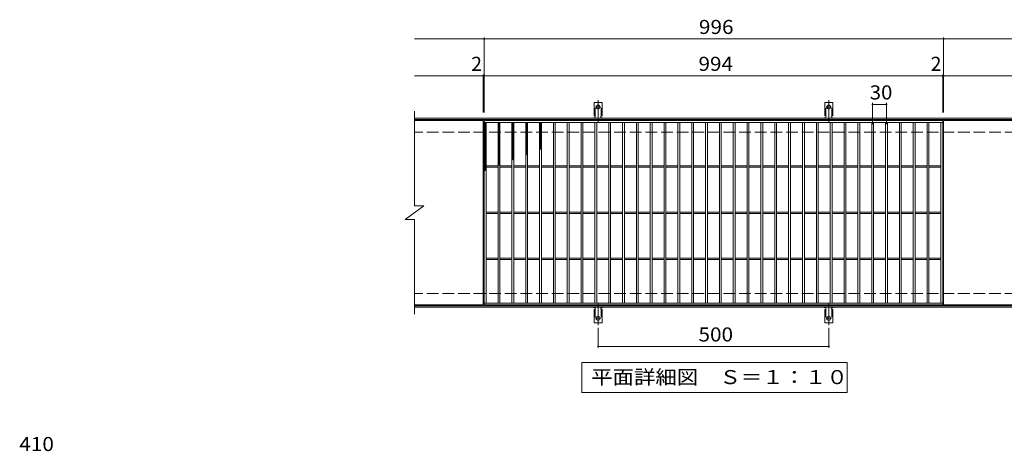
# Model space of a CAD drawing. Units: millimetres. Extents: x -1729 to 1662, y -1378 to 1051.
# Drawn here: x -1616 to 518, y 114 to 1051 of the extents above; entities that cross this region are included whole.
import ezdxf

# ---------------------------------------------------------------- set-up
doc = ezdxf.new("R2010")
doc.units = ezdxf.units.MM
doc.header["$LTSCALE"] = 10
for name, pattern in [('JWW_CENTER2', [13.546667, 11.006667, -0.846667, 0.846667, -0.846667]), ('JWW_DASHED2', [3.386667, 1.693333, -1.693333]), ('JWW_DASHED3', [3.386667, 2.54, -0.846667])]:
    doc.linetypes.add(name, pattern=pattern)
for name, color, linetype in [('C-1', 7, 'Continuous'), ('C-2', 7, 'Continuous'), ('C-4', 7, 'Continuous'), ('C-5', 7, 'Continuous'), ('C-9', 7, 'Continuous'), ('C-A', 7, 'Continuous'), ('D-4', 7, 'Continuous')]:
    doc.layers.add(name, color=color, linetype=linetype)
doc.styles.add('ＭＳ ゴシック', font='txt', dxfattribs={"height": 1})

msp = doc.modelspace()

# ---------------------------------------------------------------- linework, layer by layer
at = {"layer": 'C-1', "color": 2, "linetype": 'Continuous', "lineweight": 9}
for p, q in [((544.7, 837), (-760.3, 837)), ((544.7, 834), (-760.3, 834)), ((544.7, 430), (-760.3, 430)), ((544.7, 427), (-760.3, 427))]:
    msp.add_line(p, q, dxfattribs=at)
at = {"layer": 'C-1', "color": 2, "linetype": 'JWW_DASHED3', "lineweight": 9}
for p, q in [((544.7, 807), (-760.3, 807)), ((544.7, 457), (-760.3, 457))]:
    msp.add_line(p, q, dxfattribs=at)
at = {"layer": 'C-2', "color": 3, "linetype": 'Continuous', "lineweight": 9}
for p, q in [((-760.3, 852), (-760.3, 647)), ((-611.3, 832), (-760.3, 832)), ((-611.3, 832), (-611.3, 432)), ((-609.3, 432), (-609.3, 832)), ((-609.3, 832), (384.7, 832)), ((-609.3, 828), (384.7, 828)), ((-605.3, 436), (-605.3, 828)), ((-579.3, 436), (-579.3, 828)), ((-575.3, 436), (-575.3, 828)), ((-549.3, 436), (-549.3, 828)), ((-545.3, 436), (-545.3, 828)), ((-519.3, 436), (-519.3, 828)), ((-515.3, 436), (-515.3, 828)), ((-489.3, 436), (-489.3, 828)), ((-485.3, 436), (-485.3, 828)), ((-459.3, 436), (-459.3, 828)), ((-455.3, 436), (-455.3, 828)), ((-429.3, 436), (-429.3, 828)), ((-425.3, 436), (-425.3, 828)), ((-399.3, 436), (-399.3, 828)), ((-395.3, 436), (-395.3, 828)), ((-369.3, 436), (-369.3, 828)), ((-365.3, 436), (-365.3, 828)), ((-339.3, 436), (-339.3, 828)), ((-335.3, 436), (-335.3, 828)), ((-309.3, 436), (-309.3, 828)), ((-305.3, 436), (-305.3, 828)), ((-279.3, 436), (-279.3, 828)), ((-275.3, 436), (-275.3, 828)), ((-249.3, 436), (-249.3, 828)), ((-245.3, 436), (-245.3, 828)), ((-219.3, 436), (-219.3, 828)), ((-215.3, 436), (-215.3, 828)), ((-189.3, 436), (-189.3, 828)), ((-185.3, 436), (-185.3, 828)), ((-159.3, 436), (-159.3, 828)), ((-155.3, 436), (-155.3, 828)), ((-129.3, 436), (-129.3, 828)), ((-125.3, 436), (-125.3, 828)), ((-99.3, 436), (-99.3, 828)), ((-95.3, 436), (-95.3, 828)), ((-69.3, 436), (-69.3, 828)), ((-65.3, 436), (-65.3, 828)), ((-39.3, 436), (-39.3, 828)), ((-35.3, 436), (-35.3, 828)), ((-9.3, 436), (-9.3, 828)), ((-5.3, 436), (-5.3, 828)), ((20.7, 436), (20.7, 828)), ((24.7, 436), (24.7, 828)), ((50.7, 436), (50.7, 828)), ((54.7, 436), (54.7, 828)), ((80.7, 436), (80.7, 828)), ((84.7, 436), (84.7, 828)), ((110.7, 436), (110.7, 828)), ((114.7, 436), (114.7, 828)), ((140.7, 436), (140.7, 828)), ((144.7, 436), (144.7, 828)), ((170.7, 436), (170.7, 828)), ((174.7, 436), (174.7, 828)), ((200.7, 436), (200.7, 828)), ((204.7, 436), (204.7, 828)), ((230.7, 436), (230.7, 828)), ((234.7, 436), (234.7, 828)), ((260.7, 436), (260.7, 828)), ((264.7, 436), (264.7, 828)), ((290.7, 436), (290.7, 828)), ((294.7, 436), (294.7, 828)), ((320.7, 436), (320.7, 828)), ((324.7, 436), (324.7, 828)), ((350.7, 436), (350.7, 828)), ((354.7, 436), (354.7, 828)), ((380.7, 436), (380.7, 828)), ((384.7, 832), (384.7, 432)), ((386.7, 832), (386.7, 432)), ((544.7, 832), (386.7, 832)), ((-605.3, 733.5), (-579.3, 733.5)), ((-605.3, 730.5), (-579.3, 730.5)), ((-575.3, 733.5), (-549.3, 733.5)), ((-575.3, 730.5), (-549.3, 730.5)), ((-545.3, 733.5), (-519.3, 733.5)), ((-545.3, 730.5), (-519.3, 730.5)), ((-515.3, 733.5), (-489.3, 733.5)), ((-515.3, 730.5), (-489.3, 730.5)), ((-485.3, 733.5), (-459.3, 733.5)), ((-485.3, 730.5), (-459.3, 730.5)), ((-455.3, 733.5), (-429.3, 733.5)), ((-455.3, 730.5), (-429.3, 730.5)), ((-425.3, 733.5), (-399.3, 733.5)), ((-425.3, 730.5), (-399.3, 730.5)), ((-395.3, 733.5), (-369.3, 733.5)), ((-395.3, 730.5), (-369.3, 730.5)), ((-365.3, 733.5), (-339.3, 733.5)), ((-365.3, 730.5), (-339.3, 730.5)), ((-335.3, 733.5), (-309.3, 733.5)), ((-335.3, 730.5), (-309.3, 730.5)), ((-305.3, 733.5), (-279.3, 733.5)), ((-305.3, 730.5), (-279.3, 730.5)), ((-275.3, 733.5), (-249.3, 733.5)), ((-275.3, 730.5), (-249.3, 730.5)), ((-245.3, 733.5), (-219.3, 733.5)), ((-245.3, 730.5), (-219.3, 730.5)), ((-215.3, 733.5), (-189.3, 733.5)), ((-215.3, 730.5), (-189.3, 730.5)), ((-185.3, 733.5), (-159.3, 733.5)), ((-185.3, 730.5), (-159.3, 730.5)), ((-155.3, 733.5), (-129.3, 733.5)), ((-155.3, 730.5), (-129.3, 730.5)), ((-125.3, 733.5), (-99.3, 733.5)), ((-125.3, 730.5), (-99.3, 730.5)), ((-95.3, 733.5), (-69.3, 733.5)), ((-95.3, 730.5), (-69.3, 730.5)), ((-65.3, 733.5), (-39.3, 733.5)), ((-65.3, 730.5), (-39.3, 730.5)), ((-35.3, 733.5), (-9.3, 733.5)), ((-35.3, 730.5), (-9.3, 730.5)), ((-5.3, 733.5), (20.7, 733.5)), ((-5.3, 730.5), (20.7, 730.5)), ((24.7, 733.5), (50.7, 733.5)), ((24.7, 730.5), (50.7, 730.5)), ((54.7, 733.5), (80.7, 733.5)), ((54.7, 730.5), (80.7, 730.5)), ((84.7, 733.5), (110.7, 733.5)), ((84.7, 730.5), (110.7, 730.5)), ((114.7, 733.5), (140.7, 733.5)), ((114.7, 730.5), (140.7, 730.5)), ((144.7, 733.5), (170.7, 733.5)), ((144.7, 730.5), (170.7, 730.5)), ((174.7, 733.5), (200.7, 733.5)), ((174.7, 730.5), (200.7, 730.5)), ((204.7, 733.5), (230.7, 733.5)), ((204.7, 730.5), (230.7, 730.5)), ((234.7, 733.5), (260.7, 733.5)), ((234.7, 730.5), (260.7, 730.5)), ((264.7, 733.5), (290.7, 733.5)), ((264.7, 730.5), (290.7, 730.5)), ((294.7, 733.5), (320.7, 733.5)), ((294.7, 730.5), (320.7, 730.5)), ((324.7, 733.5), (350.7, 733.5)), ((324.7, 730.5), (350.7, 730.5)), ((354.7, 733.5), (380.7, 733.5)), ((354.7, 730.5), (380.7, 730.5)), ((-780.3, 617), (-740.3, 647)), ((-760.3, 647), (-740.3, 647)), ((-605.3, 633.5), (-579.3, 633.5)), ((-605.3, 630.5), (-579.3, 630.5)), ((-575.3, 633.5), (-549.3, 633.5)), ((-575.3, 630.5), (-549.3, 630.5)), ((-545.3, 633.5), (-519.3, 633.5)), ((-545.3, 630.5), (-519.3, 630.5)), ((-515.3, 633.5), (-489.3, 633.5)), ((-515.3, 630.5), (-489.3, 630.5)), ((-485.3, 633.5), (-459.3, 633.5)), ((-485.3, 630.5), (-459.3, 630.5)), ((-455.3, 633.5), (-429.3, 633.5)), ((-455.3, 630.5), (-429.3, 630.5)), ((-425.3, 633.5), (-399.3, 633.5)), ((-425.3, 630.5), (-399.3, 630.5)), ((-395.3, 633.5), (-369.3, 633.5)), ((-395.3, 630.5), (-369.3, 630.5)), ((-365.3, 633.5), (-339.3, 633.5)), ((-365.3, 630.5), (-339.3, 630.5)), ((-335.3, 633.5), (-309.3, 633.5)), ((-335.3, 630.5), (-309.3, 630.5)), ((-305.3, 633.5), (-279.3, 633.5)), ((-305.3, 630.5), (-279.3, 630.5)), ((-275.3, 633.5), (-249.3, 633.5)), ((-275.3, 630.5), (-249.3, 630.5)), ((-245.3, 633.5), (-219.3, 633.5)), ((-245.3, 630.5), (-219.3, 630.5)), ((-215.3, 633.5), (-189.3, 633.5)), ((-215.3, 630.5), (-189.3, 630.5)), ((-185.3, 633.5), (-159.3, 633.5)), ((-185.3, 630.5), (-159.3, 630.5)), ((-155.3, 633.5), (-129.3, 633.5)), ((-155.3, 630.5), (-129.3, 630.5)), ((-125.3, 633.5), (-99.3, 633.5)), ((-125.3, 630.5), (-99.3, 630.5)), ((-95.3, 633.5), (-69.3, 633.5)), ((-95.3, 630.5), (-69.3, 630.5)), ((-65.3, 633.5), (-39.3, 633.5)), ((-65.3, 630.5), (-39.3, 630.5)), ((-35.3, 633.5), (-9.3, 633.5)), ((-35.3, 630.5), (-9.3, 630.5)), ((-5.3, 633.5), (20.7, 633.5)), ((-5.3, 630.5), (20.7, 630.5)), ((24.7, 633.5), (50.7, 633.5)), ((24.7, 630.5), (50.7, 630.5)), ((54.7, 633.5), (80.7, 633.5)), ((54.7, 630.5), (80.7, 630.5)), ((84.7, 633.5), (110.7, 633.5)), ((84.7, 630.5), (110.7, 630.5)), ((114.7, 633.5), (140.7, 633.5)), ((114.7, 630.5), (140.7, 630.5)), ((144.7, 633.5), (170.7, 633.5)), ((144.7, 630.5), (170.7, 630.5)), ((174.7, 633.5), (200.7, 633.5)), ((174.7, 630.5), (200.7, 630.5)), ((204.7, 633.5), (230.7, 633.5)), ((204.7, 630.5), (230.7, 630.5)), ((234.7, 633.5), (260.7, 633.5)), ((234.7, 630.5), (260.7, 630.5)), ((264.7, 633.5), (290.7, 633.5)), ((264.7, 630.5), (290.7, 630.5)), ((294.7, 633.5), (320.7, 633.5)), ((294.7, 630.5), (320.7, 630.5)), ((324.7, 633.5), (350.7, 633.5)), ((324.7, 630.5), (350.7, 630.5)), ((354.7, 633.5), (380.7, 633.5)), ((354.7, 630.5), (380.7, 630.5)), ((-780.3, 617), (-760.3, 617)), ((-760.3, 617), (-760.3, 412)), ((-605.3, 533.5), (-579.3, 533.5)), ((-605.3, 530.5), (-579.3, 530.5)), ((-575.3, 533.5), (-549.3, 533.5)), ((-575.3, 530.5), (-549.3, 530.5)), ((-545.3, 533.5), (-519.3, 533.5)), ((-545.3, 530.5), (-519.3, 530.5)), ((-515.3, 533.5), (-489.3, 533.5)), ((-515.3, 530.5), (-489.3, 530.5)), ((-485.3, 533.5), (-459.3, 533.5)), ((-485.3, 530.5), (-459.3, 530.5)), ((-455.3, 533.5), (-429.3, 533.5)), ((-455.3, 530.5), (-429.3, 530.5)), ((-425.3, 533.5), (-399.3, 533.5)), ((-425.3, 530.5), (-399.3, 530.5)), ((-395.3, 533.5), (-369.3, 533.5)), ((-395.3, 530.5), (-369.3, 530.5)), ((-365.3, 533.5), (-339.3, 533.5)), ((-365.3, 530.5), (-339.3, 530.5)), ((-335.3, 533.5), (-309.3, 533.5)), ((-335.3, 530.5), (-309.3, 530.5)), ((-305.3, 533.5), (-279.3, 533.5)), ((-305.3, 530.5), (-279.3, 530.5)), ((-275.3, 533.5), (-249.3, 533.5)), ((-275.3, 530.5), (-249.3, 530.5)), ((-245.3, 533.5), (-219.3, 533.5)), ((-245.3, 530.5), (-219.3, 530.5)), ((-215.3, 533.5), (-189.3, 533.5)), ((-215.3, 530.5), (-189.3, 530.5)), ((-185.3, 533.5), (-159.3, 533.5)), ((-185.3, 530.5), (-159.3, 530.5)), ((-155.3, 533.5), (-129.3, 533.5)), ((-155.3, 530.5), (-129.3, 530.5)), ((-125.3, 533.5), (-99.3, 533.5)), ((-125.3, 530.5), (-99.3, 530.5)), ((-95.3, 533.5), (-69.3, 533.5)), ((-95.3, 530.5), (-69.3, 530.5)), ((-65.3, 533.5), (-39.3, 533.5)), ((-65.3, 530.5), (-39.3, 530.5)), ((-35.3, 533.5), (-9.3, 533.5)), ((-35.3, 530.5), (-9.3, 530.5)), ((-5.3, 533.5), (20.7, 533.5)), ((-5.3, 530.5), (20.7, 530.5)), ((24.7, 533.5), (50.7, 533.5)), ((24.7, 530.5), (50.7, 530.5)), ((54.7, 533.5), (80.7, 533.5)), ((54.7, 530.5), (80.7, 530.5)), ((84.7, 533.5), (110.7, 533.5)), ((84.7, 530.5), (110.7, 530.5)), ((114.7, 533.5), (140.7, 533.5)), ((114.7, 530.5), (140.7, 530.5)), ((144.7, 533.5), (170.7, 533.5)), ((144.7, 530.5), (170.7, 530.5)), ((174.7, 533.5), (200.7, 533.5)), ((174.7, 530.5), (200.7, 530.5)), ((204.7, 533.5), (230.7, 533.5)), ((204.7, 530.5), (230.7, 530.5)), ((234.7, 533.5), (260.7, 533.5)), ((234.7, 530.5), (260.7, 530.5)), ((264.7, 533.5), (290.7, 533.5)), ((264.7, 530.5), (290.7, 530.5)), ((294.7, 533.5), (320.7, 533.5)), ((294.7, 530.5), (320.7, 530.5)), ((324.7, 533.5), (350.7, 533.5)), ((324.7, 530.5), (350.7, 530.5)), ((354.7, 533.5), (380.7, 533.5)), ((354.7, 530.5), (380.7, 530.5)), ((-611.3, 432), (-760.3, 432)), ((384.7, 436), (-609.3, 436)), ((384.7, 432), (-609.3, 432)), ((544.7, 432), (386.7, 432))]:
    msp.add_line(p, q, dxfattribs=at)
at = {"layer": 'C-4', "color": 7, "linetype": 'Continuous', "lineweight": 9}
for p, q in [((-760.3, 1009), (544.7, 1009)), ((-609.3, 849), (-609.3, 1012)), ((386.7, 849), (386.7, 1012)), ((-760.3, 929), (544.7, 929)), ((-611.3, 849), (-611.3, 932)), ((384.7, 849), (384.7, 932)), ((232.7, 824), (232.7, 870)), ((232.7, 867), (262.7, 867)), ((262.7, 824), (262.7, 870)), ((-362.3, 382.3), (-362.3, 339)), ((137.7, 382.3), (137.7, 339)), ((-362.3, 342), (137.7, 342))]:
    msp.add_line(p, q, dxfattribs=at)
at = {"layer": 'C-4', "color": 7, "linetype": 'Continuous', "lineweight": 9, "const_width": 2}
for points in [[(-608.3, 1009, 0.414214), (-609.3, 1010, 0.414214), (-610.3, 1009, 0.414214), (-609.3, 1008, 0.414214)], [(387.7, 1009, 0.414214), (386.7, 1010, 0.414214), (385.7, 1009, 0.414214), (386.7, 1008, 0.414214)], [(-610.3, 929, 0.414214), (-611.3, 930, 0.414214), (-612.3, 929, 0.414214), (-611.3, 928, 0.414214)], [(-608.3, 929, 0.414214), (-609.3, 930, 0.414214), (-610.3, 929, 0.414214), (-609.3, 928, 0.414214)], [(385.7, 929, 0.414214), (384.7, 930, 0.414214), (383.7, 929, 0.414214), (384.7, 928, 0.414214)], [(387.7, 929, 0.414214), (386.7, 930, 0.414214), (385.7, 929, 0.414214), (386.7, 928, 0.414214)], [(233.7, 867, 0.414214), (232.7, 868, 0.414214), (231.7, 867, 0.414214), (232.7, 866, 0.414214)], [(263.7, 867, 0.414214), (262.7, 868, 0.414214), (261.7, 867, 0.414214), (262.7, 866, 0.414214)], [(-361.3, 342, 0.414214), (-362.3, 343, 0.414214), (-363.3, 342, 0.414214), (-362.3, 341, 0.414214)], [(138.7, 342, 0.414214), (137.7, 343, 0.414214), (136.7, 342, 0.414214), (137.7, 341, 0.414214)]]:
    msp.add_lwpolyline(points, format="xyb", close=True, dxfattribs=at)
at = {"layer": 'C-5', "color": 7, "linetype": 'Continuous', "lineweight": 9}
for p, q in [((-397.3, 242), (-397.3, 307)), ((-397.3, 307), (177.7, 307)), ((177.7, 307), (177.7, 242)), ((177.7, 242), (-397.3, 242))]:
    msp.add_line(p, q, dxfattribs=at)
at = {"layer": 'C-9', "color": 6, "linetype": 'Continuous', "lineweight": 9}
for p, q in [((-609.3, 824.2), (-605.5, 828)), ((-609.3, 827.1), (-608.3, 828)), ((-609.3, 826.8), (-605.3, 822.8)), ((-609.3, 821.4), (-605.3, 825.4)), ((-609.3, 824), (-605.3, 820)), ((-609.3, 818.6), (-605.3, 822.6)), ((-609.3, 821.1), (-605.3, 817.1)), ((-609.3, 815.8), (-605.3, 819.8)), ((-609.3, 818.3), (-605.3, 814.3)), ((-609.3, 812.9), (-605.3, 816.9)), ((-609.3, 815.5), (-605.3, 811.5)), ((-609.3, 810.1), (-605.3, 814.1)), ((-609.3, 812.6), (-605.3, 808.6)), ((-609.3, 807.3), (-605.3, 811.3)), ((-607.7, 828), (-605.3, 825.6)), ((-579.3, 825.3), (-576.6, 828)), ((-579.3, 822.5), (-575.3, 826.5)), ((-579.3, 826.2), (-575.3, 822.2)), ((-579.3, 819.7), (-575.3, 823.7)), ((-579.3, 823.4), (-575.3, 819.4)), ((-579.3, 816.9), (-575.3, 820.9)), ((-579.3, 820.5), (-575.3, 816.5)), ((-579.3, 814), (-575.3, 818)), ((-579.3, 817.7), (-575.3, 813.7)), ((-579.3, 811.2), (-575.3, 815.2)), ((-579.3, 814.9), (-575.3, 810.9)), ((-579.3, 808.4), (-575.3, 812.4)), ((-579.3, 812), (-575.3, 808)), ((-578.3, 828), (-575.3, 825)), ((-575.5, 828), (-575.3, 827.8)), ((-549.3, 826.4), (-547.7, 828)), ((-549.3, 823.6), (-545.3, 827.6)), ((-549.3, 825.5), (-545.3, 821.5)), ((-549.3, 820.8), (-545.3, 824.8)), ((-549.3, 822.7), (-545.3, 818.7)), ((-549.3, 817.9), (-545.3, 821.9)), ((-549.3, 819.9), (-545.3, 815.9)), ((-549.3, 815.1), (-545.3, 819.1)), ((-549.3, 817.1), (-545.3, 813.1)), ((-549.3, 812.3), (-545.3, 816.3)), ((-549.3, 814.2), (-545.3, 810.2)), ((-549.3, 809.4), (-545.3, 813.4)), ((-549.3, 811.4), (-545.3, 807.4)), ((-549, 828), (-545.3, 824.4)), ((-546.1, 828), (-545.3, 827.2)), ((-519.3, 824), (-515.3, 828)), ((-519.3, 826.8), (-518.1, 828)), ((-519.3, 827), (-515.3, 823)), ((-519.3, 821.2), (-515.3, 825.2)), ((-519.3, 824.2), (-515.3, 820.2)), ((-519.3, 818.3), (-515.3, 822.3)), ((-519.3, 821.4), (-515.3, 817.4)), ((-519.3, 815.5), (-515.3, 819.5)), ((-519.3, 818.6), (-515.3, 814.6)), ((-519.3, 812.7), (-515.3, 816.7)), ((-519.3, 815.7), (-515.3, 811.7)), ((-519.3, 809.8), (-515.3, 813.8)), ((-519.3, 812.9), (-515.3, 808.9)), ((-517.5, 828), (-515.3, 825.9)), ((-489.3, 825.3), (-486.5, 828)), ((-489.3, 826.6), (-485.3, 822.6)), ((-489.3, 822.4), (-485.3, 826.4)), ((-489.3, 823.8), (-485.3, 819.8)), ((-489.3, 819.6), (-485.3, 823.6)), ((-489.3, 821), (-485.3, 817)), ((-489.3, 816.8), (-485.3, 820.8)), ((-489.3, 818.1), (-485.3, 814.1)), ((-489.3, 814), (-485.3, 818)), ((-489.3, 815.3), (-485.3, 811.3)), ((-489.3, 811.1), (-485.3, 815.1)), ((-489.3, 812.5), (-485.3, 808.5)), ((-489.3, 808.3), (-485.3, 812.3)), ((-487.9, 828), (-485.3, 825.5)), ((-609.3, 809.8), (-605.3, 805.8)), ((-609.3, 804.4), (-605.3, 808.4)), ((-609.3, 807), (-605.3, 803)), ((-609.3, 801.6), (-605.3, 805.6)), ((-609.3, 804.2), (-605.3, 800.2)), ((-609.3, 798.8), (-605.3, 802.8)), ((-609.3, 801.3), (-605.3, 797.3)), ((-609.3, 796), (-605.3, 800)), ((-609.3, 798.5), (-605.3, 794.5)), ((-609.3, 793.1), (-605.3, 797.1)), ((-609.3, 795.7), (-605.3, 791.7)), ((-609.3, 790.3), (-605.3, 794.3)), ((-609.3, 792.8), (-605.3, 788.8)), ((-609.3, 787.5), (-605.3, 791.5)), ((-609.3, 790), (-605.3, 786)), ((-579.3, 805.6), (-575.3, 809.6)), ((-579.3, 809.2), (-575.3, 805.2)), ((-579.3, 802.7), (-575.3, 806.7)), ((-579.3, 806.4), (-575.3, 802.4)), ((-579.3, 799.9), (-575.3, 803.9)), ((-579.3, 803.6), (-575.3, 799.6)), ((-579.3, 797.1), (-575.3, 801.1)), ((-579.3, 800.7), (-575.3, 796.7)), ((-579.3, 794.2), (-575.3, 798.2)), ((-579.3, 797.9), (-575.3, 793.9)), ((-579.3, 791.4), (-575.3, 795.4)), ((-579.3, 795.1), (-575.3, 791.1)), ((-579.3, 788.6), (-575.3, 792.6)), ((-579.3, 792.2), (-575.3, 788.2)), ((-579.3, 785.8), (-575.3, 789.8)), ((-549.3, 806.6), (-545.3, 810.6)), ((-549.3, 808.6), (-545.3, 804.6)), ((-549.3, 803.8), (-545.3, 807.8)), ((-549.3, 805.7), (-545.3, 801.7)), ((-549.3, 801), (-545.3, 805)), ((-549.3, 802.9), (-545.3, 798.9)), ((-549.3, 798.1), (-545.3, 802.1)), ((-549.3, 800.1), (-545.3, 796.1)), ((-549.3, 795.3), (-545.3, 799.3)), ((-549.3, 797.3), (-545.3, 793.3)), ((-549.3, 792.5), (-545.3, 796.5)), ((-549.3, 794.4), (-545.3, 790.4)), ((-549.3, 789.6), (-545.3, 793.6)), ((-549.3, 791.6), (-545.3, 787.6)), ((-549.3, 786.8), (-545.3, 790.8)), ((-519.3, 807), (-515.3, 811)), ((-519.3, 810.1), (-515.3, 806.1)), ((-519.3, 804.2), (-515.3, 808.2)), ((-519.3, 807.2), (-515.3, 803.2)), ((-519.3, 801.4), (-515.3, 805.4)), ((-519.3, 804.4), (-515.3, 800.4)), ((-519.3, 798.5), (-515.3, 802.5)), ((-519.3, 801.6), (-515.3, 797.6)), ((-519.3, 795.7), (-515.3, 799.7)), ((-519.3, 798.8), (-515.3, 794.8)), ((-519.3, 792.9), (-515.3, 796.9)), ((-519.3, 795.9), (-515.3, 791.9)), ((-519.3, 790), (-515.3, 794)), ((-519.3, 793.1), (-515.3, 789.1)), ((-519.3, 787.2), (-515.3, 791.2)), ((-519.3, 790.3), (-515.3, 786.3)), ((-489.3, 809.7), (-485.3, 805.7)), ((-489.3, 805.5), (-485.3, 809.5)), ((-489.3, 806.8), (-485.3, 802.8)), ((-489.3, 802.6), (-485.3, 806.6)), ((-489.3, 804), (-485.3, 800)), ((-489.3, 799.8), (-485.3, 803.8)), ((-489.3, 801.2), (-485.3, 797.2)), ((-489.3, 797), (-485.3, 801)), ((-489.3, 798.3), (-485.3, 794.3)), ((-489.3, 794.2), (-485.3, 798.2)), ((-489.3, 795.5), (-485.3, 791.5)), ((-489.3, 791.3), (-485.3, 795.3)), ((-489.3, 792.7), (-485.3, 788.7)), ((-489.3, 788.5), (-485.3, 792.5)), ((-489.3, 789.9), (-485.3, 785.9)), ((-609.3, 784.6), (-605.3, 788.6)), ((-609.3, 787.2), (-605.3, 783.2)), ((-609.3, 781.8), (-605.3, 785.8)), ((-609.3, 784.4), (-605.3, 780.4)), ((-609.3, 779), (-605.3, 783)), ((-609.3, 781.5), (-605.3, 777.5)), ((-609.3, 776.2), (-605.3, 780.2)), ((-609.3, 778.7), (-605.3, 774.7)), ((-609.3, 773.3), (-605.3, 777.3)), ((-609.3, 775.9), (-605.3, 771.9)), ((-609.3, 770.5), (-605.3, 774.5)), ((-609.3, 773), (-605.3, 769)), ((-609.3, 767.7), (-605.3, 771.7)), ((-609.3, 770.2), (-605.3, 766.2)), ((-609.3, 764.8), (-605.3, 768.8)), ((-579.3, 789.4), (-575.3, 785.4)), ((-579.3, 782.9), (-575.3, 786.9)), ((-579.3, 786.6), (-575.3, 782.6)), ((-579.3, 780.1), (-575.3, 784.1)), ((-579.3, 783.8), (-575.3, 779.8)), ((-579.3, 777.3), (-575.3, 781.3)), ((-579.3, 780.9), (-575.3, 776.9)), ((-579.3, 774.4), (-575.3, 778.4)), ((-579.3, 778.1), (-575.3, 774.1)), ((-579.3, 771.6), (-575.3, 775.6)), ((-579.3, 775.3), (-575.3, 771.3)), ((-579.3, 768.8), (-575.3, 772.8)), ((-579.3, 772.4), (-575.3, 768.4)), ((-579.3, 766), (-575.3, 770)), ((-579.3, 769.6), (-575.3, 765.6)), ((-549.3, 788.8), (-545.3, 784.8)), ((-549.3, 784), (-545.3, 788)), ((-549.3, 785.9), (-545.3, 781.9)), ((-549.3, 781.2), (-545.3, 785.2)), ((-549.3, 783.1), (-545.3, 779.1)), ((-549.3, 778.3), (-545.3, 782.3)), ((-549.3, 780.3), (-545.3, 776.3)), ((-549.3, 775.5), (-545.3, 779.5)), ((-549.3, 777.5), (-545.3, 773.5)), ((-549.3, 772.7), (-545.3, 776.7)), ((-549.3, 774.6), (-545.3, 770.6)), ((-549.3, 769.8), (-545.3, 773.8)), ((-549.3, 771.8), (-545.3, 767.8)), ((-549.3, 767), (-545.3, 771)), ((-549.3, 769), (-545.3, 765)), ((-519.3, 784.4), (-515.3, 788.4)), ((-519.3, 787.4), (-515.3, 783.4)), ((-519.3, 781.6), (-515.3, 785.6)), ((-519.3, 784.6), (-515.3, 780.6)), ((-519.3, 778.7), (-515.3, 782.7)), ((-519.3, 781.8), (-515.3, 777.8)), ((-519.3, 775.9), (-515.3, 779.9)), ((-519.3, 779), (-515.3, 775)), ((-519.3, 773.1), (-515.3, 777.1)), ((-519.3, 776.1), (-515.3, 772.1)), ((-519.3, 770.2), (-515.3, 774.2)), ((-519.3, 773.3), (-515.3, 769.3)), ((-519.3, 767.4), (-515.3, 771.4)), ((-519.3, 770.5), (-515.3, 766.5)), ((-519.3, 764.6), (-515.3, 768.6)), ((-489.3, 785.7), (-485.3, 789.7)), ((-489.3, 787), (-485.3, 783)), ((-489.3, 782.9), (-485.3, 786.8)), ((-489.3, 784.2), (-485.3, 780.2)), ((-489.3, 780), (-485.3, 784)), ((-489.3, 781.4), (-485.3, 777.4)), ((-489.3, 777.2), (-485.3, 781.2)), ((-489.3, 778.5), (-485.3, 774.5)), ((-489.3, 774.4), (-485.3, 778.4)), ((-489.3, 775.7), (-485.3, 771.7)), ((-489.3, 771.5), (-485.3, 775.5)), ((-489.3, 772.9), (-486.8, 770.4)), ((-489.3, 768.7), (-485.3, 772.7)), ((-489.3, 770.1), (-488.4, 769.2)), ((-609.3, 767.4), (-605.3, 763.4)), ((-609.3, 762), (-605.3, 766)), ((-609.3, 764.6), (-605.3, 760.6)), ((-609.3, 759.2), (-605.3, 763.2)), ((-609.3, 761.7), (-605.3, 757.7)), ((-609.3, 756.4), (-605.3, 760.4)), ((-609.3, 758.9), (-605.3, 754.9)), ((-609.3, 753.5), (-605.3, 757.5)), ((-609.3, 756.1), (-605.3, 752.1)), ((-609.3, 750.7), (-605.3, 754.7)), ((-609.3, 753.2), (-605.3, 749.2)), ((-609.3, 747.9), (-605.3, 751.9)), ((-609.3, 750.4), (-605.3, 746.4)), ((-609.3, 745), (-605.3, 749)), ((-609.3, 747.6), (-605.3, 743.6)), ((-579.3, 763.1), (-575.3, 767.1)), ((-579.3, 766.8), (-575.3, 762.8)), ((-579.3, 760.3), (-575.3, 764.3)), ((-579.3, 764), (-575.3, 760)), ((-579.3, 757.5), (-575.3, 761.5)), ((-579.3, 761.1), (-575.3, 757.1)), ((-579.3, 754.6), (-575.3, 758.6)), ((-579.3, 758.3), (-575.3, 754.3)), ((-579.3, 751.8), (-575.3, 755.8)), ((-579.3, 755.5), (-575.3, 751.5)), ((-579.3, 749), (-575.3, 753)), ((-579.3, 752.6), (-575.3, 748.6)), ((-579.3, 746.2), (-575.3, 750.2)), ((-579.3, 749.8), (-575.3, 745.8)), ((-579.3, 743.3), (-575.3, 747.3)), ((-549.3, 764.2), (-545.3, 768.2)), ((-549.3, 766.1), (-545.3, 762.1)), ((-549.3, 761.4), (-545.3, 765.4)), ((-549.3, 763.3), (-545.3, 759.3)), ((-549.3, 758.5), (-545.3, 762.5)), ((-549.3, 760.5), (-545.3, 756.5)), ((-549.3, 755.7), (-545.3, 759.7)), ((-549.3, 757.7), (-545.3, 753.7)), ((-549.3, 752.9), (-545.3, 756.9)), ((-549.3, 754.8), (-545.3, 750.8)), ((-549.3, 750), (-545.3, 754)), ((-549.3, 752), (-545.4, 748.1)), ((-549.3, 747.2), (-545.3, 751.2)), ((-549.3, 749.2), (-547, 746.9)), ((-546, 747.7), (-545.3, 748.4)), ((-519.3, 767.6), (-515.3, 763.6)), ((-519.3, 761.8), (-515.3, 765.8)), ((-519.3, 764.8), (-515.3, 760.8)), ((-519.3, 758.9), (-515.3, 762.9)), ((-519.3, 762), (-516.1, 758.8)), ((-519.3, 759.2), (-517.7, 757.6)), ((-518.1, 757.3), (-515.3, 760.1)), ((-609.3, 742.2), (-605.3, 746.2)), ((-609.3, 744.8), (-605.3, 740.8)), ((-609.3, 739.4), (-605.3, 743.4)), ((-609.3, 741.9), (-605.3, 737.9)), ((-609.3, 736.6), (-605.3, 740.6)), ((-609.3, 739.1), (-605.3, 735.1)), ((-609.3, 733.7), (-605.3, 737.7)), ((-609.3, 736.3), (-605.3, 732.3)), ((-609.3, 730.9), (-605.3, 734.9)), ((-609.3, 733.4), (-605.3, 729.4)), ((-609.3, 728.1), (-605.3, 732.1)), ((-609.3, 730.6), (-605.3, 726.6)), ((-609.3, 725.2), (-605.3, 729.2)), ((-609.3, 727.8), (-605.6, 724.1)), ((-609.3, 722.4), (-605.3, 726.4)), ((-579.3, 747), (-575.3, 743)), ((-579.3, 740.5), (-575.3, 744.5)), ((-579.3, 744.2), (-575.3, 740.2)), ((-579.3, 737.7), (-575.3, 741.7)), ((-579.3, 741.3), (-575.3, 737.3)), ((-579.3, 734.8), (-575.3, 738.8)), ((-579.3, 738.5), (-576.3, 735.5)), ((-579.3, 735.7), (-577.9, 734.3)), ((-549.3, 746.3), (-548.6, 745.7)), ((-609.3, 725), (-607.2, 722.9)), ((-609.3, 722.1), (-608.8, 721.6))]:
    msp.add_line(p, q, dxfattribs=at)
at = {"layer": 'C-A', "color": 7, "linetype": 'JWW_CENTER2', "lineweight": 9}
for p, q in [((-362.3, 828.6), (-362.3, 876)), ((137.7, 828.6), (137.7, 876)), ((-368.1, 861), (-356.5, 861)), ((131.9, 861), (143.5, 861)), ((-362.3, 435.5), (-362.3, 388.1)), ((137.7, 435.5), (137.7, 388.1)), ((-368.1, 403), (-356.5, 403)), ((131.9, 403), (143.5, 403))]:
    msp.add_line(p, q, dxfattribs=at)
at = {"layer": 'C-A', "color": 3, "linetype": 'Continuous', "lineweight": 9}
for p, q in [((-371, 842), (-371, 871)), ((-353.5, 871), (-371, 871)), ((-353.5, 842), (-353.5, 871)), ((129, 842), (129, 871)), ((146.5, 871), (129, 871)), ((146.5, 842), (146.5, 871)), ((-371, 842), (-369.8, 842)), ((-370.3, 838), (-369.8, 838)), ((-353.5, 842), (-354.8, 842)), ((-354.8, 838), (-354.3, 838)), ((129, 842), (130.2, 842)), ((129.7, 838), (130.2, 838)), ((146.5, 842), (145.2, 842)), ((145.2, 838), (145.7, 838)), ((-371, 422), (-369.8, 422)), ((-371, 422), (-371, 393)), ((-370.3, 426), (-369.8, 426)), ((-354.8, 426), (-354.3, 426)), ((-353.5, 422), (-354.8, 422)), ((-353.5, 422), (-353.5, 393)), ((129, 422), (130.2, 422)), ((129, 422), (129, 393)), ((129.7, 426), (130.2, 426)), ((145.2, 426), (145.7, 426)), ((146.5, 422), (145.2, 422)), ((146.5, 422), (146.5, 393)), ((-353.5, 393), (-371, 393)), ((146.5, 393), (129, 393))]:
    msp.add_line(p, q, dxfattribs=at)
at = {"layer": 'C-A', "color": 3, "linetype": 'JWW_DASHED2', "lineweight": 9}
for p, q in [((-369, 841.9), (-369, 871)), ((-355.5, 841.9), (-355.5, 871)), ((131, 841.9), (131, 871)), ((144.5, 841.9), (144.5, 871)), ((-369, 422.2), (-369, 393)), ((-355.5, 422.2), (-355.5, 393)), ((131, 422.2), (131, 393)), ((144.5, 422.2), (144.5, 393))]:
    msp.add_line(p, q, dxfattribs=at)
at = {"layer": 'C-A', "color": 3, "linetype": 'Continuous', "lineweight": 9}
for centre in [(-362.3, 861), (137.7, 861), (-362.3, 403), (137.7, 403)]:
    msp.add_circle(centre, 4.25, dxfattribs=at)
for centre, start, end in [((-370.3, 836), 90.276, 150.0005), ((-369.8, 840), 270, 90), ((-354.8, 840), 90, 269.8667), ((-354.3, 836), 29.9993, 89.7584), ((129.7, 836), 90.276, 150.0005), ((130.2, 840), 270, 90), ((145.2, 840), 90, 269.8667), ((145.7, 836), 29.9993, 89.7584), ((-370.3, 428), 209.9995, 269.724), ((-354.3, 428), 270.2416, 330.0007), ((129.7, 428), 209.9995, 269.724), ((145.7, 428), 270.2416, 330.0007), ((-369.8, 424), 270, 90), ((-354.8, 424), 90.1333, 270), ((130.2, 424), 270, 90), ((145.2, 424), 90.1333, 270)]:
    msp.add_arc(centre, 2, start, end, dxfattribs=at)

# ---------------------------------------------------------------- texts
at = {"layer": 'C-4', "color": 2, "linetype": 'Continuous', "lineweight": 9, "style": 'ＭＳ ゴシック'}
for s, width, p in [('996', 1.083333, (-143.8, 1019.7)), ('994', 1.083333, (-144.8, 939.7)), ('30', 1.0625, (226.5, 877.7)), ('500', 1.083333, (-144.8, 352.7))]:
    msp.add_text(s, height=30.48, dxfattribs=dict(at, width=width)).set_placement(p)
for p in [(-637.3, 939.7), (358.7, 939.7)]:
    msp.add_text('2', height=30.5, dxfattribs=at).set_placement(p)
at = {"layer": 'C-5', "color": 2, "linetype": 'Continuous', "lineweight": 9, "style": 'ＭＳ ゴシック', "width": 1.114583}
msp.add_text('平面詳細図\u3000Ｓ＝１：１０', height=30.48, dxfattribs=at).set_placement((-377.3, 260.2))
at = {"layer": 'D-4', "color": 2, "linetype": 'Continuous', "lineweight": 9, "style": 'ＭＳ ゴシック', "width": 1.083333}
msp.add_text('410', height=30.48, dxfattribs=at).set_placement((-1617.1, 115))

doc.saveas('drawing.dxf')
